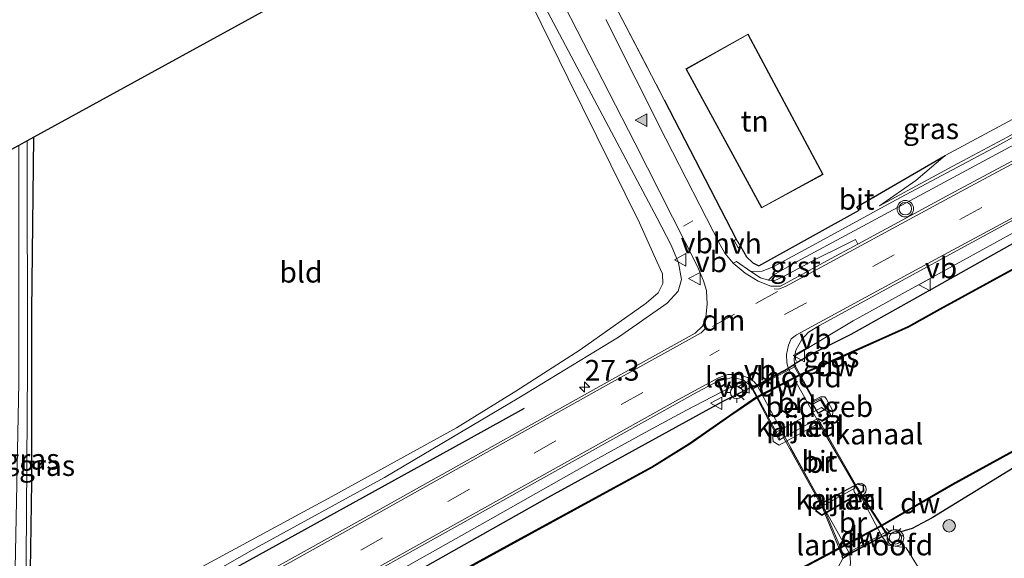
# Model space of a CAD drawing. Units: metres. Extents: x 179997 to 187356, y 362499 to 368751.
# Drawn here: x 182820 to 182939, y 366395 to 366460 of the extents above; entities that cross this region are included whole.
import ezdxf
from ezdxf.enums import TextEntityAlignment as Align

# ---------------------------------------------------------------- set-up
doc = ezdxf.new("R2010")
doc.units = ezdxf.units.M
doc.linetypes.add('IE-TERREINAFSCHEIDING', pattern=[10, 8, -2])
doc.linetypes.add('VW-3-9_STREEP', pattern=[12, 3, -9])
doc.layers.get('0').update_dxf_attribs({"lineweight": 25})
for name, color, linetype, lineweight in [('B-ME-AM-KILOMETR-S-B1', 7, 'Continuous', 18), ('B-ME-BV-GELEIDECONSTRUCTIE-GELEIDERAIL-L-B1', 213, 'BV-GELEIDERAIL', 18), ('B-ME-GC-DAMWAND-GV-B6', 10, 'Continuous', 25), ('B-ME-GC-DAMWAND-L-B1', 10, 'Continuous', 25), ('B-ME-GR-BOMENRIJ-L-B1', 10, 'Continuous', 25), ('B-ME-GR-BOOM-S-B1', 93, 'Continuous', 18), ('B-ME-GW-INSTEEKWATERGANG-L-B1', 10, 'Continuous', 25), ('B-ME-GW-KRUINLIJN-L-B1', 93, 'Continuous', 18), ('B-ME-GW-TEENLIJN-L-B1', 93, 'Continuous', 18), ('B-ME-IE-GRASLAND-GV-B6', 93, 'Continuous', 18), ('B-ME-IE-GRONDWERKLIJN-GROND_INGERICHT-GV-B6', 253, 'Continuous', 18), ('B-ME-IE-MEUBILAIR_WEGMEUBILAIR-LICHTMAST-S-B1', 8, 'Continuous', 18), ('B-ME-IE-TERREINAFSCHEIDING-HAAG-L-B1', 10, 'Continuous', 25), ('B-ME-IE-TERREINAFSCHEIDING-RASTERHEKWERK-L-B1', 8, 'IE-TERREINAFSCHEIDING', 18), ('B-ME-IE-TERREINAFSCHEIDING-RASTERHEKWERK-L-B2', 8, 'IE-TERREINAFSCHEIDING', 18), ('B-ME-KG-KADASTRAAL-DAKRAND-L-B1', 13, 'Continuous', 18), ('B-ME-KG-KADASTRAAL-DAKRAND-L-B2', 13, 'Continuous', 18), ('B-ME-KG-KADASTRAAL-OPNAMEDTMGRENS-L-B1', 10, 'Continuous', 25), ('B-ME-KW-BRUG-GV-B7', 173, 'Continuous', 18), ('B-ME-KW-LANDHOOFD-GV-B6', 173, 'Continuous', 18), ('B-ME-KW-PIJLER-GV-B6', 173, 'Continuous', 18), ('B-ME-OB-WATERLIJN-L-B1', 133, 'OB-WATERLIJN', 18), ('B-ME-OG-BEBOUWING-GV-B6', 173, 'Continuous', 18), ('B-ME-OG-BEBOUWING-GV-B7', 173, 'Continuous', 18), ('B-ME-OG-WATER-GV-B6', 153, 'Continuous', 18), ('B-ME-VH-VERH_SOORT-BITUMEN-GV-B6', 8, 'IE-TERREINAFSCHEIDING-NATUURLIJK-HOUTWAL', 18), ('B-ME-VH-VERH_SOORT-BITUMEN-GV-B7', 8, 'IE-TERREINAFSCHEIDING-NATUURLIJK-HOUTWAL', 18), ('B-ME-VH-VERH_SOORT-GV-B6', 8, 'Continuous', 18), ('B-ME-VH-VERH_SOORT-HALF_VERHARDING-GV-B6', 8, 'IE-TERREINAFSCHEIDING-NATUURLIJK-HOUTWAL', 18), ('B-ME-VH-VERH_SOORT-TEGELS-GV-B6', 8, 'Continuous', 18), ('B-ME-VW-MARKERING-39STREEP-015-L-B1', 255, 'VW-3-9_STREEP', 18), ('B-ME-VW-MARKERING-DRIEHOEK-L-B1', 7, 'VW-HAAIETAND70-R-B', 18), ('B-ME-VW-MARKERING-STREEP-015-L-B1', 7, 'Continuous', 18), ('B-ME-VW-MARKERING-VLAKMARK-S-B1', 7, 'Continuous', 18), ('B-ME-VW-MEUBILAIR_WEGMEUBILAIR-SLAGBOOM-S-B1', 8, 'Continuous', 18), ('B-ME-VW-MEUBILAIR_WEGMEUBILAIR-VERKEERSBORD-S-B1', 8, 'Continuous', 18), ('B-ME-VW-MEUBILAIR_WEGMEUBILAIR-VERKEERSLICHT-S-B1', 13, 'Continuous', 18)]:
    doc.layers.add(name, color=color, linetype=linetype, lineweight=lineweight)
doc.styles.add('NLCS-ISO', font='NLCS-ISO.TTF')
doc.linetypes.add('BV-GELEIDERAIL', pattern='A,10,-3,[108,NLCS.SHX,S=1,R=0,X=0,Y=0],-3', length=16)
doc.linetypes.add('IE-TERREINAFSCHEIDING-NATUURLIJK-HOUTWAL', pattern='A,7,-1.5,[67,NLCS.SHX,S=0.75,R=45,X=0,Y=0],-1.5,7,-1.5,[70,NLCS.SHX,S=0.75,R=0,X=0,Y=0],-1.5', length=20)
doc.linetypes.add('OB-WATERLIJN', pattern='A,10,[32,NLCS.SHX,S=2,R=0,X=0,Y=0],-12', length=22)
doc.linetypes.add('VW-HAAIETAND70-R-B', pattern='A,0,-0.5,[153,NLCS.SHX,S=1,R=180,X=-0.375,Y=0],-0.5', length=1)

# ---------------------------------------------------------------- blocks, each defined once
blk = doc.blocks.new('dtb')
blk.add_circle((0, 0), 0.75)
blk = doc.blocks.new('verkeersbord')
for p, q in [((0, 0.75), (-0.75, -0.625)), ((0.75, -0.625), (0, 0.75)), ((-0.75, -0.625), (0.75, -0.625))]:
    blk.add_line(p, q)
blk = doc.blocks.new('verkeerslicht')
for radius in [1, 0.75]:
    blk.add_circle((0, 0), radius)
blk = doc.blocks.new('boom')
blk.add_hatch(color=256).paths.add_polyline_path([(-0.75, 0, 1), (0.75, 0, 1)])
blk.add_circle((0, 0), 0.75)
blk = doc.blocks.new('hecto')
for p, q in [((0, 0.625), (-0.625, 0)), ((0, -0.625), (0, 0.625)), ((-0.625, 0), (0.625, 0)), ((0.625, 0), (0, -0.625))]:
    blk.add_line(p, q)
blk = doc.blocks.new('verfsymbol')
for color in [252, 253]:
    blk.add_hatch(color=color).paths.add_polyline_path([(0.75, -0.625), (0, 0.75), (-0.75, -0.625)])
blk.add_lwpolyline([(0.75, -0.625), (0, 0.75), (-0.75, -0.625)], close=True)
blk = doc.blocks.new('lantaarnpaal')
for p, q in [((0, 0.75), (0, 1.25)), ((-0.75, 0), (-1.25, 0)), ((-0.88, 0.88), (-0.53, 0.53)), ((0.53, 0.53), (0.88, 0.88)), ((0.75, 0), (1.25, 0)), ((-0.53, -0.53), (-0.88, -0.88)), ((0, -0.75), (0, -1.25)), ((0.53, -0.53), (0.88, -0.88))]:
    blk.add_line(p, q)
blk.add_circle((0, 0), 0.75)

msp = doc.modelspace()

# ---------------------------------------------------------------- linework, layer by layer
at = {"layer": 'B-ME-BV-GELEIDECONSTRUCTIE-GELEIDERAIL-L-B1'}
for points in [[(183083.846, 366512.983, 33.346), (183063.312, 366501.668, 33.356), (183035.38, 366486.347, 33.271), (183004.658, 366469.551, 33.313), (182971.824, 366451.799, 33.314), (182943.764, 366436.679, 33.52), (182927.375, 366427.66, 33.532), (182920.285, 366423.731, 33.493), (182913.36, 366419.568, 33.415), (182913.364, 366419.081, 33.415), (182913.486, 366418.84, 33.415)], [(182907.121, 366415.79, 33.451), (182906.932, 366416.084, 33.451), (182906.486, 366416.221, 33.468), (182900.192, 366412.956, 33.54), (182895.684, 366410.533, 33.542), (182889.063, 366406.89, 33.542), (182875.922, 366399.467, 33.453), (182847.95, 366383.707, 33.319), (182820.466, 366368.494, 33.243), (182795.456, 366354.718, 33.294), (182774.295, 366343.213, 33.295), (182749.104, 366329.455, 33.274)]]:
    msp.add_polyline3d(points, dxfattribs=at)
at = {"layer": 'B-ME-GC-DAMWAND-GV-B6'}
for points in [[(182760.962, 366310.081, 31.946), (182760.914, 366310.169, 31.571), (182794.686, 366328.607, 31.571), (182821.592, 366343.205, 31.571), (182852.848, 366360.482, 31.571), (182878.161, 366374.315, 31.571), (182906.344, 366389.856, 31.571), (182918.543, 366396.303, 31.571), (182923.783, 366399.124, 31.571), (182932.251, 366404.061, 31.571), (182952.461, 366415.154, 31.571), (182966.343, 366422.607, 31.571), (182967.732, 366423.353, 31.571), (182970.48, 366424.885, 31.571), (182993.51, 366437.577, 31.571), (183031.28, 366458.095, 31.571), (183066.543, 366477.485, 31.571)], [(183066.591, 366477.397, 31.856), (183031.328, 366458.007, 31.856), (182993.558, 366437.489, 31.859), (182970.528, 366424.797, 31.859), (182967.78, 366423.265, 31.859), (182966.391, 366422.519, 31.859), (182952.509, 366415.066, 31.859), (182932.301, 366403.973, 31.859), (182923.833, 366399.038, 31.859), (182918.589, 366396.215, 31.859), (182906.392, 366389.768, 31.876), (182878.209, 366374.227, 31.878), (182852.896, 366360.394, 31.879), (182821.64, 366343.117, 31.903), (182794.734, 366328.519, 31.909), (182760.962, 366310.081, 31.946)], [(182750.918, 366326.487, 31.571), (182750.87, 366326.575, 31.939), (182792.182, 366349.114, 31.9), (182834.5, 366372.396, 31.871), (182879.779, 366397.27, 31.871), (182896.012, 366406.14, 31.825), (182900.548, 366408.951, 31.794), (182905.377, 366412.328, 31.782), (182908.587, 366414.52, 31.782), (182913.934, 366417.313, 31.782), (182918.113, 366419.112, 31.782), (182923.44, 366421.495, 31.787), (182926.935, 366423.083, 31.842), (182930.752, 366425.209, 31.841), (182961.762, 366442.189, 31.851), (182990.987, 366458.11, 31.852), (183020.439, 366474.264, 31.852)], [(183020.487, 366474.176, 31.571), (182991.035, 366458.022, 31.571), (182961.81, 366442.101, 31.571), (182930.8, 366425.121, 31.571), (182926.981, 366422.993, 31.571), (182923.482, 366421.403, 31.571), (182918.153, 366419.02, 31.571), (182913.974, 366417.221, 31.571), (182908.643, 366414.438, 31.571), (182905.433, 366412.246, 31.571), (182900.604, 366408.867, 31.571), (182896.062, 366406.054, 31.571), (182879.827, 366397.182, 31.571), (182834.548, 366372.308, 31.571), (182792.23, 366349.026, 31.571), (182750.918, 366326.487, 31.571)]]:
    msp.add_polyline3d(points, dxfattribs=at)
at = {"layer": 'B-ME-GC-DAMWAND-L-B1'}
for p, q in [((182908.615, 366414.479, 31.782), (182913.954, 366417.267, 31.782)), ((182918.566, 366396.259, 31.859), (182923.808, 366399.081, 31.859))]:
    msp.add_line(p, q, dxfattribs=at)
for points in [[(183085.617, 366510.086, 31.996), (183055.786, 366493.697, 31.852), (183020.463, 366474.22, 31.852), (182991.011, 366458.066, 31.852), (182961.786, 366442.145, 31.851), (182930.776, 366425.165, 31.841), (182926.958, 366423.038, 31.842), (182923.461, 366421.449, 31.787), (182918.133, 366419.066, 31.782), (182913.954, 366417.267, 31.782)], [(183095.879, 366493.301, 31.983), (183066.567, 366477.441, 31.856), (183031.304, 366458.051, 31.856), (182993.534, 366437.533, 31.859), (182970.504, 366424.841, 31.859), (182967.756, 366423.309, 31.859), (182966.367, 366422.563, 31.859), (182952.485, 366415.11, 31.859), (182932.276, 366404.017, 31.859), (182923.808, 366399.081, 31.859)], [(182750.894, 366326.531, 31.939), (182792.206, 366349.07, 31.9), (182834.524, 366372.352, 31.871), (182879.803, 366397.226, 31.871), (182896.037, 366406.097, 31.825), (182900.576, 366408.909, 31.794), (182905.405, 366412.287, 31.782), (182908.615, 366414.479, 31.782)], [(182760.938, 366310.125, 31.946), (182794.71, 366328.563, 31.909), (182821.616, 366343.161, 31.903), (182852.872, 366360.438, 31.879), (182878.185, 366374.271, 31.878), (182906.368, 366389.812, 31.876), (182918.566, 366396.259, 31.859)]]:
    msp.add_polyline3d(points, dxfattribs=at)
at = {"layer": 'B-ME-GR-BOMENRIJ-L-B1'}
msp.add_polyline3d([(182880.623, 366413.188, 32.72), (182871.645, 366408.19, 32.567), (182845.187, 366393.603, 32.542), (182818.933, 366378.956, 32.413), (182792.044, 366364.259, 32.415), (182765.308, 366349.701, 32.429), (182743.873, 366338, 32.474)], dxfattribs=at)
at = {"layer": 'B-ME-GW-INSTEEKWATERGANG-L-B1'}
for points in [[(183084.333, 366512.187, 32.611), (183077.728, 366508.505, 32.63), (183050.776, 366493.693, 32.612), (183023.332, 366478.756, 32.514), (182998.79, 366465.318, 32.605), (182975.27, 366452.512, 32.628), (182950.588, 366439.278, 32.689), (182928.06, 366426.598, 32.812), (182920.012, 366422.101, 32.648), (182915.355, 366419.786, 32.632), (182913.25, 366418.534, 32.96)], [(182824.064, 366384.31, 31.311), (182822.625, 366384.754, 31.311), (182821.833, 366385.969, 31.311), (182821.287, 366387.445, 31.325), (182821.091, 366390.999, 31.383), (182821.291, 366404.299, 31.464), (182821.296, 366424.905, 31.522), (182821.532, 366445.917, 31.607)], [(182966.391, 366422.519, 31.859), (182962.869, 366419.89, 31.869), (182953.154, 366413.972, 32.013), (182941.298, 366407, 32.253), (182929.832, 366399.96, 32.639), (182927.417, 366398.711, 32.814), (182925.494, 366398.12, 32.896), (182924.478, 366398.045, 32.892)], [(182907.964, 366415.711, 32.982), (182904.57, 366414.022, 32.761), (182883.464, 366402.384, 32.735), (182847.969, 366382.377, 32.612), (182813.347, 366363.256, 32.555), (182781.873, 366346.131, 32.585), (182749.76, 366328.384, 32.623)]]:
    msp.add_polyline3d(points, dxfattribs=at)
at = {"layer": 'B-ME-GW-KRUINLIJN-L-B1'}
for points in [[(182821.953, 366381.513, 32.425), (182831.591, 366386.786, 32.431), (182848.252, 366396.335, 32.411), (182863.792, 366404.853, 32.458), (182879.995, 366414.441, 32.595), (182892.022, 366421.796, 32.7), (182897.866, 366425.867, 32.729), (182899.212, 366427.329, 32.755), (182899.605, 366428.73, 32.84), (182899.245, 366430.744, 32.832), (182898.366, 366432.862, 32.755), (182896.665, 366436.135, 32.65), (182890.122, 366448.498, 32.289), (182883.188, 366461.607, 31.998), (182878.284, 366470.745, 31.87), (182875.473, 366475.548, 31.814)], [(182923.498, 366437.634, 32.685), (182932.338, 366442.42, 32.626), (182938.964, 366445.939, 32.635), (182943.797, 366448.695, 32.618), (182948.569, 366451.199, 32.524), (182954.798, 366454.682, 32.485), (182958.444, 366456.941, 32.469), (182961.47, 366459.042, 32.423)]]:
    msp.add_polyline3d(points, dxfattribs=at)
at = {"layer": 'B-ME-GW-TEENLIJN-L-B1'}
for points in [[(182874.891, 366475.229, 31.435), (182876.895, 366471.503, 31.421), (182879.451, 366466.289, 31.422), (182885.945, 366452.975, 31.41), (182894.547, 366435.56, 31.409), (182896.648, 366430.895, 31.41), (182897.329, 366429.437, 31.409), (182897.352, 366428.253, 31.41), (182896.779, 366427.116, 31.417), (182895.331, 366425.888, 31.428), (182887.376, 366420.264, 31.478), (182879.621, 366415.265, 31.534), (182872.492, 366410.845, 31.541), (182857.435, 366402.555, 31.519), (182838.971, 366392.544, 31.352), (182824.064, 366384.31, 31.311)], [(182931.402, 366443.684, 32.077), (182927.876, 366440.674, 32.37), (182923.498, 366437.634, 32.685)]]:
    msp.add_polyline3d(points, dxfattribs=at)
at = {"layer": 'B-ME-IE-GRASLAND-GV-B6'}
for points in [[(183083.213, 366514.02, 32.735), (183084.333, 366512.187, 32.611), (183077.728, 366508.505, 32.63), (183050.776, 366493.693, 32.612), (183023.332, 366478.756, 32.514), (182998.79, 366465.318, 32.605), (182975.27, 366452.512, 32.628), (182950.588, 366439.278, 32.689), (182928.06, 366426.598, 32.812), (182920.012, 366422.101, 32.648), (182915.355, 366419.786, 32.632), (182913.25, 366418.534, 32.96), (182913.191, 366419.153, 32.96), (182913.393, 366420.225, 32.983), (182914.106, 366421.503, 32.983), (182914.905, 366422.394, 32.975), (182916.235, 366423.175, 32.976), (182943.679, 366438.13, 32.891), (182984.075, 366459.761, 32.764), (183021.13, 366479.997, 32.691), (183055.86, 366499.068, 32.683), (183083.213, 366514.02, 32.735)], [(182924.478, 366398.045, 32.892), (182925.494, 366398.12, 32.896), (182927.417, 366398.711, 32.814), (182929.832, 366399.96, 32.639), (182941.298, 366407, 32.253), (182953.154, 366413.972, 32.013), (182962.869, 366419.89, 31.869), (182966.391, 366422.519, 31.859), (182967.498, 366420.404, 31.993), (182968.929, 366421.133, 31.994), (182973.728, 366412.318, 32.279), (182974.741, 366412.9, 32.279), (182969.949, 366421.701, 31.977), (182971.494, 366422.62, 31.973), (182970.528, 366424.797, 31.859), (182993.558, 366437.489, 31.859), (183031.328, 366458.007, 31.856), (183066.591, 366477.397, 31.856)], [(183020.439, 366474.264, 31.852), (182990.987, 366458.11, 31.852), (182961.762, 366442.189, 31.851), (182930.752, 366425.209, 31.841), (182926.935, 366423.083, 31.842), (182923.44, 366421.495, 31.787), (182918.113, 366419.112, 31.782), (182913.934, 366417.313, 31.782), (182908.587, 366414.52, 31.782), (182905.377, 366412.328, 31.782), (182900.548, 366408.951, 31.794), (182896.012, 366406.14, 31.825), (182879.779, 366397.27, 31.871), (182834.5, 366372.396, 31.871), (182792.182, 366349.114, 31.9)], [(182881.587, 366469.417, 32.219), (182893.988, 366445.231, 32.788), (182901.552, 366430.293, 33.007), (182902.274, 366428.56, 32.949), (182902.64, 366427.428, 32.949), (182902.698, 366425.766, 32.963), (182902.526, 366424.194, 32.968), (182902.14, 366423.096, 32.961), (182901.264, 366422.28, 32.955), (182894.648, 366418.594, 32.91), (182862.639, 366400.659, 32.858), (182833.813, 366384.604, 32.669), (182808.276, 366370.484, 32.644)], [(182813.347, 366363.256, 32.555), (182847.969, 366382.377, 32.612), (182883.464, 366402.384, 32.735), (182904.57, 366414.022, 32.761), (182907.964, 366415.711, 32.982), (182908.105, 366415.446, 32.68), (182913.391, 366418.269, 32.96), (182913.25, 366418.534, 32.96), (182915.355, 366419.786, 32.632), (182920.012, 366422.101, 32.648), (182928.06, 366426.598, 32.812), (182950.588, 366439.278, 32.689), (182975.27, 366452.512, 32.628), (182998.79, 366465.318, 32.605)], [(182820.726, 366445.475, 31.191), (182821.532, 366445.917, 31.607), (182821.296, 366424.905, 31.522), (182821.291, 366404.299, 31.464), (182821.091, 366390.999, 31.383), (182821.287, 366387.445, 31.325), (182821.833, 366385.969, 31.311), (182822.625, 366384.754, 31.311), (182824.064, 366384.31, 31.311), (182838.971, 366392.544, 31.352), (182857.435, 366402.555, 31.519), (182872.492, 366410.845, 31.541), (182879.621, 366415.265, 31.534), (182887.376, 366420.264, 31.478), (182895.331, 366425.888, 31.428), (182896.779, 366427.116, 31.417), (182897.352, 366428.253, 31.41), (182897.329, 366429.437, 31.409), (182896.648, 366430.895, 31.41), (182894.547, 366435.56, 31.409), (182885.945, 366452.975, 31.41), (182879.451, 366466.289, 31.422)], [(182980.928, 366465.268, 32.767), (182957.559, 366452.716, 32.802), (182932.518, 366439.312, 32.851), (182920.852, 366433, 32.926), (182920.577, 366433.553, 32.855), (182918.989, 366432.765, 32.858), (182915.981, 366431.291, 32.857), (182912.004, 366429.14, 32.896), (182910.792, 366428.558, 32.922), (182910.076, 366428.673, 32.982), (182910.743, 366429.292, 32.952), (182913.542, 366430.915, 32.933), (182921.993, 366435.452, 32.827), (182939.17, 366444.686, 32.729), (182950.756, 366450.894, 32.57), (182955.621, 366453.575, 32.56), (182959.229, 366455.805, 32.551), (182964.054, 366459.054, 32.522), (182967.872, 366461.579, 32.516)], [(182968.89, 366463.459, 32.511), (182962.593, 366459.241, 32.499), (182958.477, 366456.516, 32.498), (182954.668, 366454.123, 32.506), (182949.729, 366451.346, 32.547), (182944.266, 366448.5, 32.636), (182937.172, 366444.579, 32.636), (182925.414, 366438.304, 32.695), (182916.345, 366433.356, 32.96), (182910.65, 366430.255, 32.953), (182909.322, 366429.736, 32.97), (182907.95, 366429.692, 32.984), (182906.244, 366430.923, 32.978), (182905.828, 366430.723, 33.015), (182904.83, 366431.934, 33.025), (182904.281, 366432.919, 33.031), (182897.725, 366445.72, 32.857), (182890.483, 366460.119, 32.531)], [(182812.113, 366376.129, 32.419), (182821.953, 366381.513, 32.425), (182831.591, 366386.786, 32.431), (182848.252, 366396.335, 32.411), (182863.792, 366404.853, 32.458), (182879.995, 366414.441, 32.595), (182892.022, 366421.796, 32.7), (182897.866, 366425.867, 32.729), (182899.212, 366427.329, 32.755), (182899.605, 366428.73, 32.84), (182899.245, 366430.744, 32.832), (182898.366, 366432.862, 32.755), (182896.665, 366436.135, 32.65), (182890.122, 366448.498, 32.289), (182883.188, 366461.607, 31.998)], [(182883.188, 366461.607, 31.998), (182890.122, 366448.498, 32.289), (182896.665, 366436.135, 32.65), (182898.366, 366432.862, 32.755), (182899.245, 366430.744, 32.832), (182899.605, 366428.73, 32.84), (182899.212, 366427.329, 32.755), (182897.866, 366425.867, 32.729), (182892.022, 366421.796, 32.7), (182879.995, 366414.441, 32.595), (182863.792, 366404.853, 32.458), (182848.252, 366396.335, 32.411), (182831.591, 366386.786, 32.431), (182821.953, 366381.513, 32.425), (182812.113, 366376.129, 32.419)], [(182891.939, 366461.168, 32.582), (182897.518, 366450.434, 32.907), (182906.212, 366433.596, 33.013), (182905.941, 366433.43, 33.013), (182906.446, 366432.574, 33.013), (182906.713, 366432.765, 33.013), (182907.462, 366431.462, 32.998), (182908.193, 366430.739, 32.998), (182908.911, 366430.372, 32.994), (182921.015, 366437.09, 32.883), (182920.743, 366437.503, 32.892), (182931.402, 366443.684, 32.077), (182927.876, 366440.674, 32.37), (182923.498, 366437.634, 32.685), (182932.338, 366442.42, 32.626), (182938.964, 366445.939, 32.635), (182943.797, 366448.695, 32.618), (182948.569, 366451.199, 32.524), (182954.798, 366454.682, 32.485), (182958.444, 366456.941, 32.469), (182961.47, 366459.042, 32.423), (182958.225, 366458.334, 32.472)], [(182958.225, 366458.334, 32.472), (182961.47, 366459.042, 32.423), (182958.444, 366456.941, 32.469), (182954.798, 366454.682, 32.485), (182948.569, 366451.199, 32.524), (182943.797, 366448.695, 32.618), (182938.964, 366445.939, 32.635), (182932.338, 366442.42, 32.626), (182923.498, 366437.634, 32.685), (182927.876, 366440.674, 32.37), (182931.402, 366443.684, 32.077), (182939.479, 366448.061, 32.128), (182951.824, 366454.884, 32.259), (182958.225, 366458.334, 32.472)], [(182819.373, 366381.961, 31.235), (182820.236, 366383.131, 31.235), (182820.587, 366385.552, 31.235), (182820.595, 366394.952, 31.191), (182820.742, 366418.063, 31.191), (182820.726, 366445.475, 31.191)], [(182794.734, 366328.519, 31.909), (182821.64, 366343.117, 31.903), (182852.896, 366360.394, 31.879), (182878.209, 366374.227, 31.878), (182906.392, 366389.768, 31.876), (182918.589, 366396.215, 31.859), (182923.833, 366399.038, 31.859), (182932.301, 366403.973, 31.859), (182952.509, 366415.066, 31.859), (182966.391, 366422.519, 31.859), (182962.869, 366419.89, 31.869), (182953.154, 366413.972, 32.013), (182941.298, 366407, 32.253), (182929.832, 366399.96, 32.639), (182927.417, 366398.711, 32.814), (182925.494, 366398.12, 32.896), (182924.478, 366398.045, 32.892), (182924.317, 366398.299, 31.6), (182918.944, 366395.339, 32.7), (182919.056, 366395.058, 33.003)], [(182748.45, 366330.523, 32.695), (182770.531, 366342.614, 32.681), (182802.283, 366360.027, 32.685), (182835.819, 366378.5, 32.698), (182870.445, 366397.813, 32.816), (182901.07, 366414.899, 32.961), (182903.905, 366416.424, 32.953), (182905.747, 366416.898, 32.958), (182907.022, 366416.637, 32.974), (182907.741, 366416.051, 32.982), (182907.964, 366415.711, 32.982), (182904.57, 366414.022, 32.761), (182883.464, 366402.384, 32.735), (182847.969, 366382.377, 32.612), (182813.347, 366363.256, 32.555), (182781.873, 366346.131, 32.585), (182749.76, 366328.384, 32.623), (182748.45, 366330.523, 32.695)], [(182940.649, 366381.997, 32.663), (182938.44, 366381.547, 32.661), (182936.875, 366381.66, 32.671), (182935.394, 366382.081, 32.697), (182933.699, 366383.173, 32.732), (182932.086, 366384.464, 32.813), (182930.986, 366385.647, 32.814), (182929.948, 366387.145, 32.818), (182928.83, 366389.187, 32.865), (182929.4, 366392.018, 32.824), (182926.695, 366396.362, 32.971), (182924.581, 366396.682, 32.925), (182923.787, 366397.669, 32.928), (182924.356, 366397.978, 32.941), (182924.478, 366398.045, 32.892)], [(182791.32, 366324.265, 32.241), (182820.053, 366339.645, 32.297), (182856.582, 366359.701, 32.313), (182887.751, 366376.985, 32.235), (182907.25, 366387.391, 32.268), (182913.113, 366390.266, 32.374), (182916.215, 366391.964, 32.413), (182917.648, 366393.103, 32.545), (182918.474, 366393.944, 32.685), (182919.056, 366395.058, 33.003), (182919.268, 366395.183, 32.988), (182919.908, 366395.608, 32.967)], [(182919.908, 366395.608, 32.967), (182919.975, 366394.593, 32.933), (182919.899, 366393.655, 32.919), (182919.525, 366392.816, 32.892), (182918.939, 366392.133, 32.84), (182918.423, 366391.669, 32.808), (182917.969, 366391.097, 32.723), (182917.178, 366390.556, 32.698), (182914.17, 366389.216, 32.541), (182910.313, 366387.44, 32.434), (182902.423, 366383.518, 32.375), (182892.576, 366378.435, 32.45), (182879.416, 366371.147, 32.463), (182858.708, 366359.427, 32.461), (182827.844, 366342.229, 32.443), (182799.723, 366327.319, 32.388)]]:
    msp.add_polyline3d(points, dxfattribs=at)
at = {"layer": 'B-ME-IE-GRONDWERKLIJN-GROND_INGERICHT-GV-B6'}
for points in [[(182821.532, 366445.917, 31.607), (182874.891, 366475.229, 31.435), (182876.895, 366471.503, 31.421), (182879.451, 366466.289, 31.422), (182885.945, 366452.975, 31.41), (182894.547, 366435.56, 31.409), (182896.648, 366430.895, 31.41), (182897.329, 366429.437, 31.409), (182897.352, 366428.253, 31.41), (182896.779, 366427.116, 31.417), (182895.331, 366425.888, 31.428), (182887.376, 366420.264, 31.478), (182879.621, 366415.265, 31.534), (182872.492, 366410.845, 31.541), (182857.435, 366402.555, 31.519), (182838.971, 366392.544, 31.352), (182824.064, 366384.31, 31.311), (182822.625, 366384.754, 31.311), (182821.833, 366385.969, 31.311), (182821.287, 366387.445, 31.325), (182821.091, 366390.999, 31.383), (182821.291, 366404.299, 31.464), (182821.296, 366424.905, 31.522), (182821.532, 366445.917, 31.607)], [(182968.747, 366464.168, 32.51), (182958.225, 366458.334, 32.472), (182951.824, 366454.884, 32.259), (182939.479, 366448.061, 32.128), (182931.402, 366443.684, 32.077), (182920.743, 366437.503, 32.892), (182921.015, 366437.09, 32.883), (182908.911, 366430.372, 32.994), (182908.193, 366430.739, 32.998), (182907.462, 366431.462, 32.998), (182906.713, 366432.765, 33.013), (182906.212, 366433.596, 33.013), (182897.518, 366450.434, 32.907), (182891.939, 366461.168, 32.582)], [(182900.146, 366454.156, 33), (182909.258, 366437.366, 33), (182916.689, 366441.416, 33), (182907.642, 366458.352, 33), (182900.146, 366454.156, 33)]]:
    msp.add_polyline3d(points, dxfattribs=at)
at = {"layer": 'B-ME-IE-TERREINAFSCHEIDING-HAAG-L-B1'}
msp.add_line((182897.518, 366450.434, 32.907), (182906.212, 366433.596, 33.013), dxfattribs=at)
msp.add_polyline3d([(182906.713, 366432.765, 33.013), (182907.462, 366431.462, 32.998), (182908.193, 366430.739, 32.998), (182908.911, 366430.372, 32.994), (182921.015, 366437.09, 32.883), (182920.743, 366437.503, 32.892), (182931.402, 366443.684, 32.077)], dxfattribs=at)
at = {"layer": 'B-ME-IE-TERREINAFSCHEIDING-RASTERHEKWERK-L-B1'}
msp.add_line((182891.939, 366461.168, 32.582), (182897.518, 366450.434, 32.907), dxfattribs=at)
msp.add_polyline3d([(182931.402, 366443.684, 32.077), (182939.479, 366448.061, 32.128), (182951.824, 366454.884, 32.259), (182958.225, 366458.334, 32.472), (182968.747, 366464.168, 32.51), (182968.325, 366464.79, 32.509)], dxfattribs=at)
at = {"layer": 'B-ME-IE-TERREINAFSCHEIDING-RASTERHEKWERK-L-B2'}
msp.add_line((182908.135, 366415.761, 32.987), (182911.514, 366409.412, 32.999), dxfattribs=at)
for points in [[(182913.111, 366418.41, 32.992), (182915.603, 366414.005, 32.992), (182916.412, 366414.43, 32.992), (182917.579, 366412.432, 32.992), (182916.59, 366411.773, 32.992), (182916.027, 366411.953, 32.945)], [(182924.332, 366398.022, 32.941), (182920.679, 366403.657, 33.016), (182915.903, 366411.884, 33.016)], [(182919.241, 366395.225, 32.988), (182916.644, 366401.447, 33.083), (182912.052, 366409.734, 33.083)]]:
    msp.add_polyline3d(points, dxfattribs=at)
at = {"layer": 'B-ME-KG-KADASTRAAL-DAKRAND-L-B1'}
for points in [[(182916.622, 366441.436, 36.693), (182909.278, 366437.434, 36.311), (182900.213, 366454.136, 36.598), (182907.622, 366458.283, 36.68), (182916.622, 366441.436, 36.693)], [(182921.5191, 366403.2309, 32.298), (182916.522, 366400.326, 32.298), (182915.869, 366400.813, 32.298), (182916.019, 366401.439, 32.298), (182920.836, 366404.022, 32.298), (182921.5, 366403.833, 32.298), (182921.5191, 366403.2309, 32.298)]]:
    msp.add_polyline3d(points, dxfattribs=at)
at = {"layer": 'B-ME-KG-KADASTRAAL-DAKRAND-L-B2'}
msp.add_polyline3d([(182915.459, 366413.679, 34.357), (182916.368, 366414.184, 34.357), (182916.979, 366413.121, 34.357), (182916.074, 366412.617, 34.357), (182915.459, 366413.679, 34.357)], dxfattribs=at)
at = {"layer": 'B-ME-KG-KADASTRAAL-OPNAMEDTMGRENS-L-B1'}
msp.add_polyline3d([(182992.39, 366539.773, 32.098), (182992.076, 366539.601, 31.137), (182990.816, 366538.908, 31.137), (182990.287, 366538.617, 31.89), (182989.813, 366538.357, 31.887), (182975.242, 366530.353, 31.991), (182974.295, 366529.833, 31.633), (182949.123, 366516.006, 31.633), (182948.245, 366515.523, 31.943), (182909.722, 366494.362, 31.657), (182884.565, 366480.542, 31.885), (182883.687, 366480.061, 31.408), (182882.656, 366479.494, 32.01), (182881.04, 366478.606, 32.184), (182877.46, 366476.64, 32.039), (182875.473, 366475.548, 31.814), (182874.891, 366475.229, 31.435), (182821.532, 366445.917, 31.607), (182820.726, 366445.475, 31.191), (182819.723, 366444.924, 31.191), (182819.533, 366444.82, 31.41), (182816.088, 366442.927, 31.307), (182805.275, 366436.987, 31.69), (182805.64, 366445.881, 31.621)], dxfattribs=at)
at = {"layer": 'B-ME-KW-BRUG-GV-B7'}
for points in [[(182911.923, 366409.662, 33.01), (182911.387, 366409.334, 32.994), (182908.03, 366415.694, 32.982), (182908.135, 366415.761, 32.987), (182908.714, 366415.998, 32.996), (182912.492, 366417.994, 32.952), (182913.111, 366418.41, 32.992), (182913.229, 366418.468, 32.96), (182915.616, 366414.173, 32.96), (182916.366, 366414.583, 32.96), (182916.884, 366414.563, 32.96), (182917.096, 366414.285, 32.96), (182917.805, 366412.957, 32.96), (182917.853, 366412.589, 32.96), (182917.753, 366412.34, 32.96), (182916.693, 366411.715, 32.96), (182916.455, 366411.737, 32.96), (182916.027, 366411.953, 32.945), (182911.923, 366409.662, 33.01)], [(182920.762, 366403.701, 32.946), (182920.679, 366403.657, 33.016), (182916.644, 366401.447, 33.083), (182916.528, 366401.384, 32.963), (182911.923, 366409.662, 33.01), (182916.027, 366411.953, 32.945), (182920.762, 366403.701, 32.946)], [(182920.762, 366403.701, 32.946), (182924.407, 366398.063, 32.892), (182924.332, 366398.022, 32.941), (182923.763, 366397.713, 32.928), (182919.882, 366395.651, 32.967), (182919.241, 366395.225, 32.988), (182919.08, 366395.13, 33.003), (182916.528, 366401.384, 32.963), (182916.644, 366401.447, 33.083), (182920.679, 366403.657, 33.016), (182920.762, 366403.701, 32.946)]]:
    msp.add_polyline3d(points, dxfattribs=at)
at = {"layer": 'B-ME-KW-LANDHOOFD-GV-B6'}
for points in [[(182913.25, 366418.534, 32.96), (182913.391, 366418.269, 32.96), (182908.105, 366415.446, 32.68), (182907.964, 366415.711, 32.982), (182908.112, 366415.806, 32.987), (182908.693, 366416.043, 32.996), (182912.466, 366418.037, 32.952), (182913.086, 366418.453, 32.992), (182913.25, 366418.534, 32.96)], [(182919.908, 366395.608, 32.967), (182919.268, 366395.183, 32.988), (182919.056, 366395.058, 33.003), (182918.944, 366395.339, 32.7), (182924.317, 366398.299, 31.6), (182924.478, 366398.045, 32.892), (182924.356, 366397.978, 32.941), (182923.787, 366397.669, 32.928), (182919.908, 366395.608, 32.967)]]:
    msp.add_polyline3d(points, dxfattribs=at)
at = {"layer": 'B-ME-KW-PIJLER-GV-B6'}
for points in [[(182916.496, 366413.302, 31.571), (182917.174, 366412.807, 31.571), (182917.212, 366411.96, 31.571), (182911.362, 366408.73, 31.571), (182910.656, 366409.176, 31.571), (182910.579, 366410.095, 31.571), (182916.496, 366413.302, 31.571)], [(182921.57, 366403.203, 31.571), (182916.519, 366400.266, 31.571), (182915.813, 366400.793, 31.571), (182915.976, 366401.472, 31.571), (182920.83, 366404.076, 31.571), (182921.549, 366403.871, 31.571), (182921.57, 366403.203, 31.571)]]:
    msp.add_polyline3d(points, dxfattribs=at)
at = {"layer": 'B-ME-OB-WATERLIJN-L-B1'}
for points in [[(183085.641, 366510.042, 31.571), (183055.81, 366493.653, 31.571), (183020.487, 366474.176, 31.571), (182991.035, 366458.022, 31.571), (182961.81, 366442.101, 31.571), (182930.8, 366425.121, 31.571), (182926.981, 366422.993, 31.571), (182923.482, 366421.403, 31.571), (182918.153, 366419.02, 31.571), (182913.974, 366417.221, 31.571)], [(183066.543, 366477.485, 31.571), (183031.28, 366458.095, 31.571), (182993.51, 366437.577, 31.571), (182970.48, 366424.885, 31.571), (182967.732, 366423.353, 31.571), (182966.343, 366422.607, 31.571), (182952.461, 366415.154, 31.571), (182932.251, 366404.061, 31.571), (182923.783, 366399.124, 31.571), (182918.543, 366396.303, 31.571), (182906.344, 366389.856, 31.571), (182878.161, 366374.315, 31.571), (182852.848, 366360.482, 31.571), (182821.592, 366343.205, 31.571), (182794.686, 366328.607, 31.571), (182760.914, 366310.169, 31.571)], [(182913.974, 366417.221, 31.571), (182908.643, 366414.438, 31.571), (182905.433, 366412.246, 31.571), (182900.604, 366408.867, 31.571), (182896.062, 366406.054, 31.571), (182879.827, 366397.182, 31.571), (182834.548, 366372.308, 31.571), (182792.23, 366349.026, 31.571), (182750.918, 366326.487, 31.571)], [(182916.496, 366413.302, 31.571), (182917.174, 366412.807, 31.571), (182917.212, 366411.96, 31.571), (182911.362, 366408.73, 31.571), (182910.656, 366409.176, 31.571), (182910.579, 366410.095, 31.571), (182916.496, 366413.302, 31.571)], [(182921.57, 366403.203, 31.571), (182916.519, 366400.266, 31.571), (182915.813, 366400.793, 31.571), (182915.976, 366401.472, 31.571), (182920.83, 366404.076, 31.571), (182921.549, 366403.871, 31.571), (182921.57, 366403.203, 31.571)]]:
    msp.add_polyline3d(points, dxfattribs=at)
at = {"layer": 'B-ME-OG-BEBOUWING-GV-B6'}
msp.add_polyline3d([(182916.689, 366441.416, 33), (182909.258, 366437.366, 33), (182900.146, 366454.156, 33), (182907.642, 366458.352, 33), (182916.689, 366441.416, 33)], dxfattribs=at)
at = {"layer": 'B-ME-OG-BEBOUWING-GV-B7'}
msp.add_polyline3d([(182915.39, 366413.698, 32.99), (182916.387, 366414.252, 32.99), (182917.048, 366413.102, 32.99), (182916.055, 366412.549, 32.99), (182915.39, 366413.698, 32.99)], dxfattribs=at)
at = {"layer": 'B-ME-OG-WATER-GV-B6'}
for points in [[(182792.23, 366349.026, 31.571), (182834.548, 366372.308, 31.571), (182879.827, 366397.182, 31.571), (182896.062, 366406.054, 31.571), (182900.604, 366408.867, 31.571), (182905.433, 366412.246, 31.571), (182908.643, 366414.438, 31.571), (182913.974, 366417.221, 31.571), (182918.153, 366419.02, 31.571), (182923.482, 366421.403, 31.571), (182926.981, 366422.993, 31.571), (182930.8, 366425.121, 31.571), (182961.81, 366442.101, 31.571), (182991.035, 366458.022, 31.571), (183020.487, 366474.176, 31.571)], [(182819.723, 366444.924, 31.191), (182820.726, 366445.475, 31.191), (182820.742, 366418.063, 31.191), (182820.595, 366394.952, 31.191), (182820.587, 366385.552, 31.235), (182820.236, 366383.131, 31.235), (182819.373, 366381.961, 31.235), (182817.001, 366380.518, 31.235), (182806.26, 366374.555, 31.235), (182784.336, 366362.722, 31.235), (182762.327, 366350.68, 31.235), (182742.863, 366339.65, 31.235), (182742.228, 366340.688, 31.11), (182759.643, 366350.713, 31.11), (182781.145, 366363.084, 31.11), (182802.217, 366374.388, 31.11), (182816.098, 366381.979, 31.11), (182818.271, 366383.323, 31.11), (182819.02, 366384.403, 31.11), (182819.035, 366385.798, 31.11), (182819.281, 366393.87, 31.11), (182819.718, 366416.27, 31.087), (182819.697, 366440.829, 31.087), (182819.723, 366444.924, 31.191)], [(182952.461, 366415.154, 31.571), (182932.251, 366404.061, 31.571), (182923.783, 366399.124, 31.571), (182918.543, 366396.303, 31.571), (182906.344, 366389.856, 31.571), (182878.161, 366374.315, 31.571), (182852.848, 366360.482, 31.571), (182821.592, 366343.205, 31.571), (182794.686, 366328.607, 31.571)], [(182910.656, 366409.176, 31.571), (182911.362, 366408.73, 31.571), (182917.212, 366411.96, 31.571), (182917.174, 366412.807, 31.571), (182916.496, 366413.302, 31.571), (182910.579, 366410.095, 31.571), (182910.656, 366409.176, 31.571)], [(182915.813, 366400.793, 31.571), (182916.519, 366400.266, 31.571), (182921.57, 366403.203, 31.571), (182921.549, 366403.871, 31.571), (182920.83, 366404.076, 31.571), (182915.976, 366401.472, 31.571), (182915.813, 366400.793, 31.571)]]:
    msp.add_polyline3d(points, dxfattribs=at)
at = {"layer": 'B-ME-VH-VERH_SOORT-BITUMEN-GV-B6'}
for points in [[(183021.13, 366479.997, 32.691), (182984.075, 366459.761, 32.764), (182943.679, 366438.13, 32.891), (182916.235, 366423.175, 32.976), (182914.905, 366422.394, 32.975), (182914.106, 366421.503, 32.983), (182913.393, 366420.225, 32.983), (182913.191, 366419.153, 32.96), (182913.25, 366418.534, 32.96), (182913.086, 366418.453, 32.992), (182912.466, 366418.037, 32.952), (182908.693, 366416.043, 32.996), (182908.112, 366415.806, 32.987), (182907.964, 366415.711, 32.982), (182907.741, 366416.051, 32.982), (182907.022, 366416.637, 32.974), (182905.747, 366416.898, 32.958), (182903.905, 366416.424, 32.953), (182901.07, 366414.899, 32.961), (182870.445, 366397.813, 32.816), (182835.819, 366378.5, 32.698), (182802.283, 366360.027, 32.685)], [(182808.276, 366370.484, 32.644), (182833.813, 366384.604, 32.669), (182862.639, 366400.659, 32.858), (182894.648, 366418.594, 32.91), (182901.264, 366422.28, 32.955), (182902.14, 366423.096, 32.961), (182902.526, 366424.194, 32.968), (182902.698, 366425.766, 32.963), (182902.64, 366427.428, 32.949), (182902.274, 366428.56, 32.949), (182901.552, 366430.293, 33.007), (182893.988, 366445.231, 32.788), (182881.587, 366469.417, 32.219)], [(182890.483, 366460.119, 32.531), (182897.725, 366445.72, 32.857), (182904.281, 366432.919, 33.031), (182904.83, 366431.934, 33.025), (182905.828, 366430.723, 33.015), (182907.292, 366429.504, 32.991), (182908.862, 366428.524, 32.99), (182910.363, 366427.951, 32.99), (182911.523, 366427.916, 32.99), (182917.121, 366430.981, 32.95), (182920.852, 366433, 32.926), (182932.518, 366439.312, 32.851), (182957.559, 366452.716, 32.802), (182980.928, 366465.268, 32.767)], [(182919.908, 366395.608, 32.967), (182923.787, 366397.669, 32.928), (182924.581, 366396.682, 32.925), (182926.695, 366396.362, 32.971), (182929.4, 366392.018, 32.824), (182928.83, 366389.187, 32.865), (182929.948, 366387.145, 32.818), (182930.986, 366385.647, 32.814), (182932.086, 366384.464, 32.813), (182933.699, 366383.173, 32.732), (182935.394, 366382.081, 32.697), (182936.875, 366381.66, 32.671), (182938.44, 366381.547, 32.661), (182940.649, 366381.997, 32.663)], [(182948.684, 366342.048, 31.807), (182936.312, 366364.608, 32.314), (182926.338, 366382.839, 32.746), (182924.805, 366385.524, 32.826), (182924.042, 366386.538, 32.833), (182923.352, 366387.102, 32.844), (182922.454, 366387.616, 32.832), (182921.381, 366387.889, 32.763), (182920.479, 366387.848, 32.731), (182918.423, 366391.669, 32.808), (182918.939, 366392.133, 32.84), (182919.525, 366392.816, 32.892), (182919.899, 366393.655, 32.919), (182919.975, 366394.593, 32.933), (182919.908, 366395.608, 32.967)]]:
    msp.add_polyline3d(points, dxfattribs=at)
at = {"layer": 'B-ME-VH-VERH_SOORT-BITUMEN-GV-B7'}
msp.add_polyline3d([(182916.644, 366401.447, 33.083), (182912.052, 366409.734, 33.083), (182908.74, 366415.955, 32.996), (182912.513, 366417.949, 32.952), (182915.903, 366411.884, 33.016), (182920.679, 366403.657, 33.016), (182923.74, 366397.757, 32.928), (182919.861, 366395.696, 32.967), (182916.644, 366401.447, 33.083)], dxfattribs=at)
at = {"layer": 'B-ME-VH-VERH_SOORT-GV-B6'}
msp.add_polyline3d([(182920.852, 366433, 32.926), (182917.121, 366430.981, 32.95), (182911.523, 366427.916, 32.99), (182910.363, 366427.951, 32.99), (182908.862, 366428.524, 32.99), (182907.292, 366429.504, 32.991), (182905.828, 366430.723, 33.015), (182906.244, 366430.923, 32.978), (182907.95, 366429.692, 32.984), (182909.145, 366428.951, 32.963), (182910.076, 366428.673, 32.982), (182910.792, 366428.558, 32.922), (182912.004, 366429.14, 32.896), (182915.981, 366431.291, 32.857), (182918.989, 366432.765, 32.858), (182920.577, 366433.553, 32.855), (182920.852, 366433, 32.926)], dxfattribs=at)
at = {"layer": 'B-ME-VH-VERH_SOORT-HALF_VERHARDING-GV-B6'}
msp.add_polyline3d([(182906.713, 366432.765, 33.013), (182906.446, 366432.574, 33.013), (182905.941, 366433.43, 33.013), (182906.212, 366433.596, 33.013), (182906.713, 366432.765, 33.013)], dxfattribs=at)
at = {"layer": 'B-ME-VH-VERH_SOORT-TEGELS-GV-B6'}
msp.add_polyline3d([(182967.872, 366461.579, 32.516), (182964.054, 366459.054, 32.522), (182959.229, 366455.805, 32.551), (182955.621, 366453.575, 32.56), (182950.756, 366450.894, 32.57), (182939.17, 366444.686, 32.729), (182921.993, 366435.452, 32.827), (182913.542, 366430.915, 32.933), (182910.743, 366429.292, 32.952), (182910.076, 366428.673, 32.982), (182909.145, 366428.951, 32.963), (182907.95, 366429.692, 32.984), (182909.322, 366429.736, 32.97), (182910.65, 366430.255, 32.953), (182916.345, 366433.356, 32.96), (182925.414, 366438.304, 32.695), (182937.172, 366444.579, 32.636), (182944.266, 366448.5, 32.636), (182949.729, 366451.346, 32.547), (182954.668, 366454.123, 32.506), (182958.477, 366456.516, 32.498), (182962.593, 366459.241, 32.499), (182968.89, 366463.459, 32.511)], dxfattribs=at)
at = {"layer": 'B-ME-VW-MARKERING-39STREEP-015-L-B1'}
for p, q in [((182911.193, 366427.28, 33.002), (182907.132, 366425.084, 33.008)), ((182914.665, 366425.938, 33.003), (182903.006, 366419.582, 33.02))]:
    msp.add_line(p, q, dxfattribs=at)
for points in [[(182999.072, 366471.532, 32.758), (182988.542, 366465.793, 32.784), (182956.946, 366448.791, 32.869), (182922.673, 366430.324, 33.045)], [(182894.937, 366415.108, 32.964), (182874.045, 366403.424, 32.867), (182843.008, 366386.049, 32.772), (182811.534, 366368.625, 32.728), (182777.136, 366349.79, 32.745), (182746.793, 366333.229, 32.726)]]:
    msp.add_polyline3d(points, dxfattribs=at)
at = {"layer": 'B-ME-VW-MARKERING-DRIEHOEK-L-B1'}
msp.add_line((182905.999, 366424.555, 32.979), (182903.331, 366423.057, 32.979), dxfattribs=at)
at = {"layer": 'B-ME-VW-MARKERING-STREEP-015-L-B1'}
msp.add_line((182900.987, 366435.826, 33.003), (182899.865, 366435.193, 33.003), dxfattribs=at)
for points in [[(183083.024, 366514.328, 32.733), (183048.983, 366495.652, 32.718), (183017.803, 366478.551, 32.717), (182986.694, 366461.554, 32.752), (182959.174, 366446.738, 32.834), (182930.178, 366431.142, 32.906), (182913.462, 366422.042, 32.972), (182912.842, 366421.585, 32.969), (182912.508, 366420.823, 32.966), (182912.258, 366419.708, 32.965), (182912.316, 366418.725, 32.959), (182912.466, 366418.037, 32.952)], [(183011.078, 366492.557, 32.449), (183011.284, 366490.939, 32.463), (183011.278, 366489.015, 32.503), (183011.041, 366487.345, 32.529), (183010.364, 366485.189, 32.585), (183009.002, 366482.333, 32.672), (183007.681, 366480.377, 32.703), (183006.054, 366478.798, 32.777), (183004.368, 366477.757, 32.78), (182985.177, 366467.303, 32.78), (182961.145, 366454.325, 32.796), (182932.838, 366439.124, 32.923), (182912.144, 366427.892, 32.986), (182911.296, 366427.555, 32.985), (182910.793, 366427.597, 32.973)], [(182902.592, 366423.132, 32.943), (182902.425, 366422.743, 32.943), (182901.983, 366422.292, 32.943), (182890.073, 366415.699, 32.904), (182860.081, 366398.895, 32.797), (182838.388, 366386.79, 32.687), (182816.514, 366374.667, 32.684), (182795.819, 366363.336, 32.686), (182779.58, 366354.425, 32.688), (182767.835, 366347.977, 32.709), (182745.315, 366335.645, 32.717)], [(182908.693, 366416.043, 32.996), (182908.282, 366416.461, 32.973), (182907.554, 366416.915, 32.978), (182906.463, 366417.269, 32.981), (182905.173, 366417.259, 32.966), (182904.056, 366416.866, 32.961), (182899.264, 366414.25, 32.96), (182868.302, 366396.952, 32.856), (182839.311, 366380.751, 32.759), (182808.065, 366363.506, 32.715), (182775.131, 366345.473, 32.713), (182748.315, 366330.744, 32.722)]]:
    msp.add_polyline3d(points, dxfattribs=at)

# ---------------------------------------------------------------- block references
at = {"layer": 'B-ME-AM-KILOMETR-S-B1', "rotation": 90}
msp.add_blockref('hecto', (182887.925, 366415.75, 32.9), dxfattribs=at)
at = {"layer": 'B-ME-GR-BOOM-S-B1', "rotation": 90}
msp.add_blockref('boom', (182931.873, 366399.013, 32.779), dxfattribs=at)
at = {"layer": 'B-ME-IE-MEUBILAIR_WEGMEUBILAIR-LICHTMAST-S-B1', "rotation": 90}
for p in [(182906.263, 366415.11, 32.742), (182925.168, 366397.793, 32.939)]:
    msp.add_blockref('lantaarnpaal', p, dxfattribs=at)
at = {"layer": 'B-ME-VW-MARKERING-VLAKMARK-S-B1', "rotation": 90}
msp.add_blockref('verfsymbol', (182894.787, 366447.959, 32.787), dxfattribs=at)
at = {"layer": 'B-ME-VW-MEUBILAIR_WEGMEUBILAIR-SLAGBOOM-S-B1', "rotation": 90}
msp.add_blockref('dtb', (182921.125, 366403.407, 32.992), dxfattribs=at)
at = {"layer": 'B-ME-VW-MEUBILAIR_WEGMEUBILAIR-VERKEERSBORD-S-B1', "rotation": 90}
for p in [(182899.511, 366431.115, 32.872), (182901.218, 366428.842, 32.893), (182928.963, 366428.112, 32.952), (182913.817, 366419.564, 32.93), (182907.124, 366415.772, 32.876), (182903.847, 366413.797, 32.77)]:
    msp.add_blockref('verkeersbord', p, dxfattribs=at)
at = {"layer": 'B-ME-VW-MEUBILAIR_WEGMEUBILAIR-VERKEERSLICHT-S-B1', "rotation": 90}
for p in [(182926.591, 366437.28, 32.852), (182925.4, 366397.567, 32.875)]:
    msp.add_blockref('verkeerslicht', p, dxfattribs=at)

# ---------------------------------------------------------------- texts
at = {"layer": 'B-ME-AM-KILOMETR-S-B1', "ltscale": 0.2, "style": 'NLCS-ISO'}
msp.add_text('27.3', height=2.5, dxfattribs=at).set_placement((182887.925, 366415.75, 32.9), align=Align.BOTTOM_LEFT)
at = {"layer": 'B-ME-GC-DAMWAND-GV-B6', "ltscale": 0.2, "style": 'NLCS-ISO'}
for p in [(182918.2464, 366418.3203), (182928.3822, 366401.7612)]:
    msp.add_text('dw', height=2.5, dxfattribs=at).set_placement(p, align=Align.MIDDLE_CENTER)
at = {"layer": 'B-ME-GC-DAMWAND-L-B1', "ltscale": 0.2, "style": 'NLCS-ISO'}
for p in [(182911.2845, 366415.873), (182921.187, 366397.67)]:
    msp.add_text('dw', height=2.5, dxfattribs=at).set_placement(p, align=Align.MIDDLE_CENTER)
at = {"layer": 'B-ME-IE-GRASLAND-GV-B6', "ltscale": 0.2, "style": 'NLCS-ISO'}
for p in [(182929.6865, 366446.93), (182917.6765, 366419.381), (182821.234, 366407.057), (182823.112, 366406.289)]:
    msp.add_text('gras', height=2.5, dxfattribs=at).set_placement(p, align=Align.MIDDLE_CENTER)
at = {"layer": 'B-ME-IE-GRONDWERKLIJN-GROND_INGERICHT-GV-B6', "ltscale": 0.2, "style": 'NLCS-ISO'}
for s, p in [('tn', (182908.4299, 366447.8456)), ('bld', (182853.7229, 366429.6165))]:
    msp.add_text(s, height=2.5, dxfattribs=at).set_placement(p, align=Align.MIDDLE_CENTER)
at = {"layer": 'B-ME-KW-BRUG-GV-B7', "ltscale": 0.2, "style": 'NLCS-ISO'}
for p in [(182912.8775, 366413.8668), (182916.3233, 366406.6584), (182920.2661, 366399.4208)]:
    msp.add_text('br', height=2.5, dxfattribs=at).set_placement(p, align=Align.MIDDLE_CENTER)
at = {"layer": 'B-ME-KW-LANDHOOFD-GV-B6', "ltscale": 0.2, "style": 'NLCS-ISO'}
for p in [(182910.6882, 366416.9698), (182921.6909, 366396.6975)]:
    msp.add_text('landhoofd', height=2.5, dxfattribs=at).set_placement(p, align=Align.MIDDLE_CENTER)
at = {"layer": 'B-ME-KW-PIJLER-GV-B6', "ltscale": 0.2, "style": 'NLCS-ISO'}
for p in [(182913.8977, 366411.0151), (182918.6971, 366402.231)]:
    msp.add_text('pijler', height=2.5, dxfattribs=at).set_placement(p, align=Align.MIDDLE_CENTER)
at = {"layer": 'B-ME-OG-BEBOUWING-GV-B7', "ltscale": 0.2, "style": 'NLCS-ISO'}
msp.add_text('bed.geb', height=2.5, dxfattribs=at).set_placement((182916.2196, 366413.4007), align=Align.MIDDLE_CENTER)
at = {"layer": 'B-ME-OG-WATER-GV-B6', "ltscale": 0.2, "style": 'NLCS-ISO'}
for p in [(182913.8977, 366411.0151), (182923.4057, 366410.0903), (182918.6971, 366402.231)]:
    msp.add_text('kanaal', height=2.5, dxfattribs=at).set_placement(p, align=Align.MIDDLE_CENTER)
at = {"layer": 'B-ME-VH-VERH_SOORT-BITUMEN-GV-B6', "ltscale": 0.2, "style": 'NLCS-ISO'}
msp.add_text('bit', height=2.5, dxfattribs=at).set_placement((182920.7257, 366438.4138), align=Align.MIDDLE_CENTER)
at = {"layer": 'B-ME-VH-VERH_SOORT-BITUMEN-GV-B7', "ltscale": 0.2, "style": 'NLCS-ISO'}
msp.add_text('bit', height=2.5, dxfattribs=at).set_placement((182916.2343, 366406.8204), align=Align.MIDDLE_CENTER)
at = {"layer": 'B-ME-VH-VERH_SOORT-GV-B6', "ltscale": 0.2, "style": 'NLCS-ISO'}
msp.add_text('grst', height=2.5, dxfattribs=at).set_placement((182913.3406, 366430.286), align=Align.MIDDLE_CENTER)
at = {"layer": 'B-ME-VH-VERH_SOORT-HALF_VERHARDING-GV-B6', "ltscale": 0.2, "style": 'NLCS-ISO'}
msp.add_text('hvh', height=2.5, dxfattribs=at).set_placement((182906.3278, 366433.0888), align=Align.MIDDLE_CENTER)
at = {"layer": 'B-ME-VW-MARKERING-DRIEHOEK-L-B1', "ltscale": 0.2, "style": 'NLCS-ISO'}
msp.add_text('dm', height=2.5, dxfattribs=at).set_placement((182904.665, 366423.806), align=Align.MIDDLE_CENTER)
at = {"layer": 'B-ME-VW-MEUBILAIR_WEGMEUBILAIR-VERKEERSBORD-S-B1', "ltscale": 0.2, "style": 'NLCS-ISO'}
for p in [(182899.511, 366431.115, 32.872), (182901.218, 366428.842, 32.893), (182928.963, 366428.112, 32.952), (182913.817, 366419.564, 32.93), (182907.124, 366415.772, 32.876), (182903.847, 366413.797, 32.77)]:
    msp.add_text('vb', height=2.5, dxfattribs=at).set_placement(p, align=Align.BOTTOM_LEFT)

doc.saveas('drawing.dxf')
